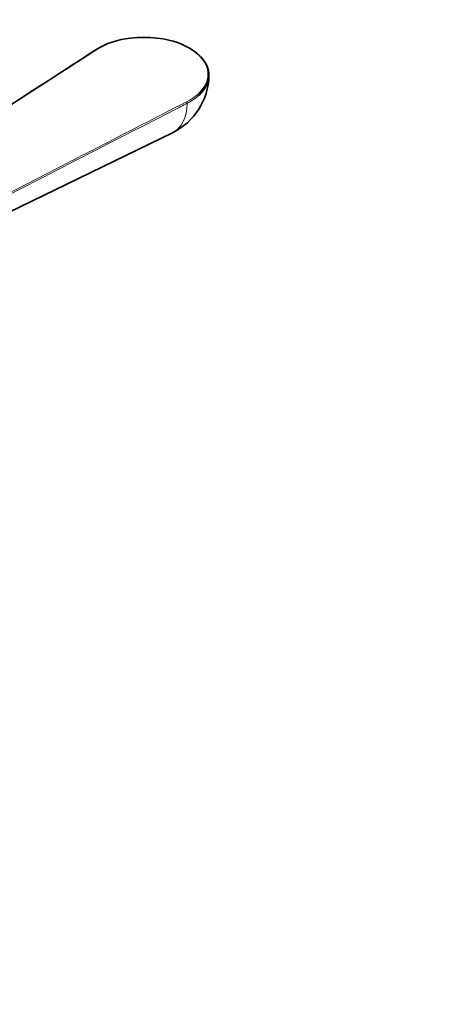
# Model space of a CAD drawing. Units: millimetres. Extents: x 0 to 744, y 0 to 1164.
# Drawn here: x 668 to 744, y 258 to 440 of the extents above; entities that cross this region are included whole.
import ezdxf
from ezdxf import colors
from ezdxf.entities.mleader import LeaderData, LeaderLine
from ezdxf.math import Vec2, Vec3

# ---------------------------------------------------------------- set-up
doc = ezdxf.new("R2010")
doc.units = ezdxf.units.MM
doc.layers.add('DV7_Défaut', color=7, linetype='Continuous')
doc.layers.add('Défaut', color=7, linetype='Continuous')

# ---------------------------------------------------------------- blocks, each defined once
blk = doc.blocks.new('_DOT')
at = {"color": 0}
blk.add_line((0, 0), (-1, 0), dxfattribs=at)
at = {"color": 0, "const_width": 0.333}
blk.add_lwpolyline([(-0.1665, 0, 1), (0.1665, 0, 1)], format="xyb", close=True, dxfattribs=at)
blk = doc.blocks.new('SE6')
at = {"layer": 'DV7_Défaut', "color": 7, "linetype": 'Continuous', "lineweight": 35}
blk.add_line((642.19, 392.81), (696.5, 419.24), dxfattribs=at)
for centre, radius, start, end in [((690.3, 421.46), 15.34, 96.0601, 121.3083), ((692.08, 421.57), 15.24, 75.6653, 84.0264), ((693.45, 424.49), 12.08, 47.4838, 78.5259), ((691.25, 430.03), 12, 295.9482, 358.8105)]:
    blk.add_arc(centre, radius, start, end, dxfattribs=at)
for centre, major_axis, ratio, start_param, end_param in [((691.25, 430.03), (-11.8, 0), 0.57735, 4.51227, 4.920635), ((682.44, 434.39), (0.109, -0.168), 0.609702, 2.325613, 3.141257), ((691.25, 429.86), (-12, 0), 0.57735, 2.579817, 3.663551)]:
    blk.add_ellipse(centre, major_axis=major_axis, ratio=ratio, start_param=start_param, end_param=end_param, dxfattribs=at)
at = {"layer": 'DV7_Défaut', "color": 7, "linetype": 'Continuous', "lineweight": 18}
for centre, major_axis, ratio, start_param, end_param in [((691.25, 430.03), (-11.8, 0), 0.57735, 4.920635, 5.55552), ((691.25, 430.03), (-11.8, 0), 0.57735, 2.298462, 4.51227), ((691.25, 429.86), (-12, 0), 0.57735, 2.298462, 2.579817), ((690.76, 429.74), (-5.99, 10.37), 0.57735, 3.100719, 3.910013), ((699.09, 424.78), (-0.091, 0.178), 0.543075, 3.937288, 5.525034)]:
    blk.add_ellipse(centre, major_axis=major_axis, ratio=ratio, start_param=start_param, end_param=end_param, dxfattribs=at)
at = {"layer": 'DV7_Défaut', "color": 7, "linetype": 'Continuous', "lineweight": 35}
blk.add_open_spline([(682.33, 434.56), (678.09, 431.81), (657.36, 418.38), (620.15, 394.26)], degree=3, dxfattribs=at)
at = {"layer": 'DV7_Défaut', "color": 7, "linetype": 'Continuous', "lineweight": 18}
for points, knots in [([(682.44, 434.56), (677.2, 431.16), (671.97, 427.77), (666.74, 424.38), (651.24, 414.34), (635.75, 404.3), (620.26, 394.25)], [0, 0, 0, 0, 0.252453, 0.252453, 0.252453, 1, 1, 1, 1]), ([(629.29, 389.04), (632.47, 390.68), (635.66, 392.32), (638.84, 393.95), (651.58, 400.51), (664.32, 407.06), (677.06, 413.61), (678.86, 414.53), (680.66, 415.46), (682.46, 416.39), (688, 419.24), (693.55, 422.09), (699.09, 424.94)], [0, 0, 0, 0, 0.136876, 0.136876, 0.136876, 0.684378, 0.684378, 0.684378, 0.761715, 0.761715, 0.761715, 1, 1, 1, 1]), ([(699.23, 424.69), (699.13, 424.64), (699.03, 424.58), (698.93, 424.53), (698.53, 424.33), (698.13, 424.12), (697.73, 423.92), (696.14, 423.1), (694.55, 422.28), (692.95, 421.46), (686.58, 418.18), (680.21, 414.91), (673.84, 411.63), (659.03, 404.02), (644.22, 396.4), (629.42, 388.79)], [0, 0, 0, 0, 0.004279, 0.004279, 0.004279, 0.021394, 0.021394, 0.021394, 0.089856, 0.089856, 0.089856, 0.363703, 0.363703, 0.363703, 1, 1, 1, 1])]:
    blk.add_open_spline(points, degree=3, knots=knots, dxfattribs=at)

msp = doc.modelspace()

# ---------------------------------------------------------------- block references
at = {"layer": 'Défaut'}
msp.add_blockref('SE6', (0, 0), dxfattribs=at)

# ---------------------------------------------------------------- leaders
at = {"layer": 'Défaut', "color": 7, "linetype": 'Continuous', "lineweight": 18}
ml = msp.add_multileader_mtext('Standard', dxfattribs=at)
ml.set_content('{\\pxsm0.9;\\fSolid Edge ISO|b1||i0||c0|p34;\\W1.;13/07/2017\\P}', color=256)
ml.set_leader_properties()
ml.set_arrow_properties(name='DOT')
ml.build(insert=Vec2(0, 0))
ml.multileader.update_dxf_attribs({"leader_type": 0, "dogleg_length": 0, "arrow_head_size": 12})
ctx = ml.context
ctx.base_point, ctx.char_height, ctx.arrow_head_size, ctx.landing_gap_size = Vec3(656.6, 1156.97), 12, 12, 4.2
notes = []
notes.append((ctx, [(0, (0, 0, 0), (0, 0), (1, 0), 1, [])]))
ctx.mtext.insert = Vec3(658.6, 1163.09)
for ctx, leaders in notes:
    for number, flags, end, landing, length, lines in leaders:
        leader = LeaderData()
        leader.index, (leader.has_last_leader_line, leader.has_dogleg_vector, leader.attachment_direction) = number, flags
        leader.last_leader_point, leader.dogleg_vector, leader.dogleg_length = Vec3(end), Vec3(landing), length
        for number, points, colour, breaks in lines:
            line = LeaderLine()
            line.index, line.vertices, line.color, line.breaks = number, Vec3.list(points), colors.encode_raw_color(colour), breaks
            leader.lines.append(line)
        ctx.leaders.append(leader)

doc.saveas('drawing.dxf')
